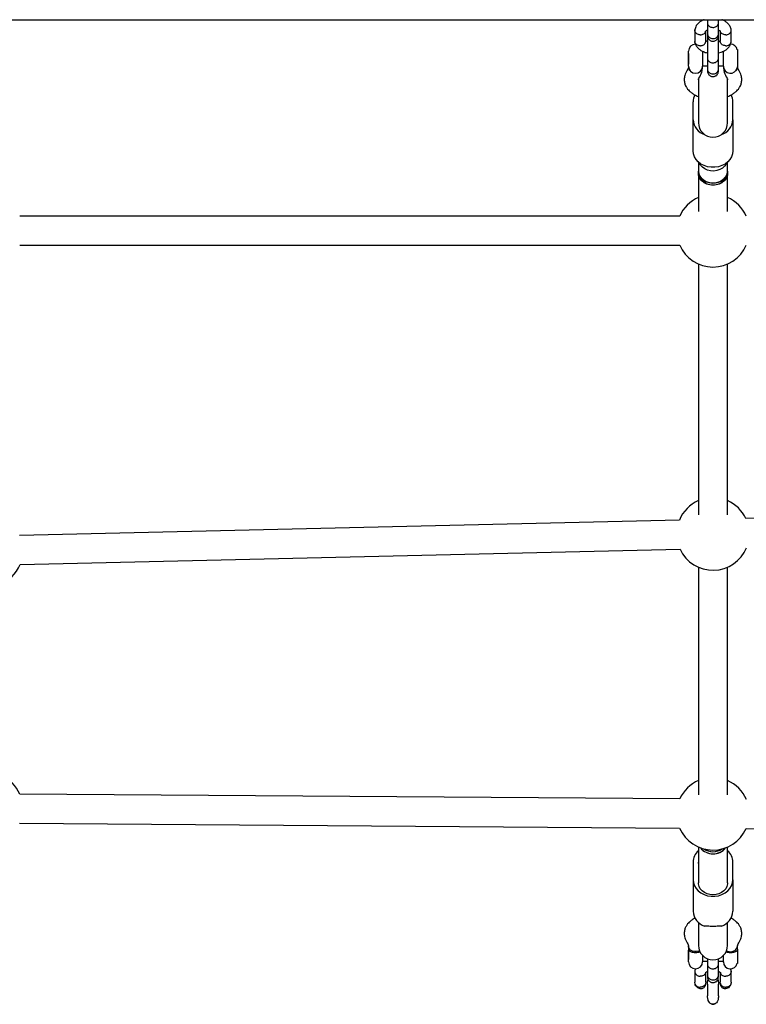
# Model space of a CAD drawing. Units: millimetres. Extents: x -4534 to 4839, y -3372 to 4262.
# Drawn here: x -438 to -38, y 1477 to 2019 of the extents above; entities that cross this region are included whole.
import ezdxf

# ---------------------------------------------------------------- set-up
doc = ezdxf.new("R2010")
doc.units = ezdxf.units.MM
doc.layers.add('Toestel 2D', color=7, linetype='Continuous', lineweight=20)

# ---------------------------------------------------------------- blocks, each defined once
blk = doc.blocks.new('BG-8122-RB')
at = {"layer": 'Toestel 2D', "linetype": 'Continuous', "lineweight": 25}
for p, q in [((-1263.84, 2019.01), (1147.37, 2019.01)), ((-66.28, 2013.25), (-66.28, 2007)), ((-60.28, 2007.17), (-60.28, 2012.6)), ((-59.28, 2017.14), (-59.28, 2011.07)), ((-53.28, 2011.07), (-53.28, 2017.14)), ((-52.28, 2012.81), (-52.28, 2007.13)), ((-46.28, 2006.98), (-46.28, 2013.23)), ((-59.16, 2010.62), (-59.28, 2009.99)), ((-69.74, 1993.36), (-69.74, 2001.63)), ((-62.01, 2001.63), (-62.01, 1993.36)), ((-50.54, 1993.36), (-50.54, 2001.63)), ((-42.81, 2002.5), (-42.9, 2002.45)), ((-42.81, 2002.5), (-42.81, 1992.5)), ((-69.74, 2000.41), (-69.81, 2000.34)), ((-69.81, 2000.34), (-69.81, 1994.65)), ((-61.41, 2001.34), (-62.01, 2001.34)), ((-59.28, 1997.64), (-59.28, 1991.57)), ((-53.28, 1991.57), (-53.28, 1997.64)), ((-50.54, 2001.34), (-51.14, 2001.34)), ((-69.81, 1994.65), (-69.74, 1994.58)), ((-69.74, 1993.36), (-69.74, 1992.91)), ((-62.01, 1993.65), (-59.28, 1993.65)), ((-62.01, 1992.91), (-62.01, 1993.36)), ((-53.28, 1993.65), (-50.54, 1993.65)), ((-50.54, 1993.36), (-50.54, 1992.91)), ((-42.9, 1992.55), (-42.81, 1992.5)), ((-64.41, 1986.04), (-64.1, 1986.78)), ((-64.28, 1986.51), (-64.28, 1985.53)), ((-64.28, 1985.53), (-64.28, 1962.27)), ((-48.45, 1986.78), (-48.14, 1986.04)), ((-48.28, 1985.53), (-48.28, 1986.51)), ((-48.28, 1962.27), (-48.28, 1985.53)), ((-48.14, 1986.07), (-48.14, 1985.99)), ((-67.28, 1963.91), (-67.28, 1973.74)), ((-45.28, 1963.91), (-45.28, 1973.74)), ((-67.28, 1946.7), (-67.28, 1963.91)), ((-45.28, 1963.91), (-45.28, 1946.7)), ((-64.28, 1940.51), (-64.28, 1938.44)), ((-64.28, 1938.44), (-64.28, 1935.55)), ((-48.28, 1938.44), (-48.28, 1940.51)), ((-48.28, 1935.55), (-48.28, 1938.44)), ((-64.28, 1935.55), (-64.28, 1934.4)), ((-64.28, 1934.4), (-64.28, 1913.29)), ((-48.28, 1934.4), (-48.28, 1935.55)), ((-48.28, 1913.29), (-48.28, 1934.4)), ((-74.61, 1910.77), (-437.95, 1910.77)), ((-437.95, 1894.77), (-74.61, 1894.77)), ((-64.28, 1884.44), (-64.28, 1746.23)), ((-48.28, 1746.23), (-48.28, 1884.44)), ((325.21, 1752.61), (-38.15, 1744.14)), ((-74.79, 1743.29), (-438.15, 1734.82)), ((-437.78, 1718.83), (-74.42, 1727.29)), ((-64.28, 1717.39), (-64.28, 1592.08)), ((-48.28, 1592.08), (-48.28, 1717.39)), ((-74.55, 1589.7), (-437.89, 1592.31)), ((-438.01, 1576.31), (-74.66, 1573.7)), ((-38.01, 1573.44), (325.34, 1570.83)), ((-64.28, 1563.24), (-64.28, 1563.2)), ((-64.28, 1563.2), (-64.28, 1555.45)), ((-48.28, 1563.2), (-48.28, 1563.24)), ((-48.28, 1555.45), (-48.28, 1563.2)), ((-67.28, 1554.94), (-67.28, 1545.11)), ((-64.28, 1555.45), (-64.28, 1554.1)), ((-64.28, 1554.1), (-64.28, 1554.94)), ((-64.28, 1554.1), (-64.28, 1546.35)), ((-48.28, 1554.1), (-48.28, 1555.45)), ((-48.28, 1554.1), (-48.28, 1554.94)), ((-48.28, 1546.35), (-48.28, 1554.1)), ((-45.28, 1545.11), (-45.28, 1554.94)), ((-64.28, 1546.35), (-64.28, 1543.47)), ((-48.28, 1543.47), (-48.28, 1546.35)), ((-67.28, 1545.11), (-67.28, 1527.9)), ((-45.28, 1545.11), (-45.28, 1527.9)), ((-64.28, 1521.71), (-64.28, 1518.93)), ((-64.28, 1518.93), (-64.28, 1509.06)), ((-48.28, 1518.93), (-48.28, 1521.71)), ((-48.28, 1509.06), (-48.28, 1518.93)), ((-64.41, 1515.64), (-64.41, 1515.56)), ((-69.74, 1508.72), (-69.74, 1506.51)), ((-42.81, 1509.14), (-42.9, 1509.09)), ((-42.81, 1509.14), (-42.81, 1508.72)), ((-42.81, 1507), (-42.81, 1508.72)), ((-69.74, 1507.05), (-69.81, 1506.98)), ((-69.81, 1506.98), (-69.81, 1502.93)), ((-69.81, 1502.93), (-69.81, 1501.29)), ((-69.74, 1500), (-69.74, 1506.51)), ((-62.01, 1503.48), (-62.01, 1500)), ((-50.54, 1500), (-50.54, 1503.48)), ((-42.81, 1507), (-42.81, 1502.01)), ((-69.81, 1501.29), (-69.74, 1501.22)), ((-62.01, 1500.29), (-59.28, 1500.29)), ((-59.28, 1498.55), (-59.28, 1492.47)), ((-53.28, 1500.29), (-50.54, 1500.29)), ((-53.28, 1492.47), (-53.28, 1498.55)), ((-42.9, 1499.19), (-42.81, 1499.14)), ((-42.81, 1502.01), (-42.81, 1499.14)), ((-66.28, 1494.63), (-66.28, 1488.86)), ((-60.28, 1488.86), (-60.28, 1494.18)), ((-52.28, 1494.01), (-52.28, 1488.86)), ((-46.28, 1488.86), (-46.28, 1494.65)), ((-66.12, 1487.68), (-66.25, 1488.83)), ((-60.29, 1488.82), (-60.35, 1488.04))]:
    blk.add_line(p, q, dxfattribs=at)
at = {"layer": 'Toestel 2D', "linetype": 'Continuous', "lineweight": 25, "flags": 128}
for points in [[(-45.28, 1946.7), (-45.47, 1945.04), (-46.02, 1943.44), (-46.93, 1941.95), (-48.15, 1940.63), (-49.65, 1939.51), (-51.37, 1938.63), (-53.27, 1938.03), (-55.26, 1937.73), (-57.29, 1937.73), (-59.29, 1938.03), (-61.18, 1938.63), (-62.91, 1939.51), (-64.41, 1940.63), (-65.63, 1941.95), (-66.53, 1943.44), (-67.09, 1945.04), (-67.28, 1946.7)], [(-48.66, 1940.2), (-49.02, 1939.44), (-49.91, 1938.23), (-51.1, 1937.2), (-52.53, 1936.4), (-54.14, 1935.88), (-55.84, 1935.65), (-57.57, 1935.73), (-59.24, 1936.1), (-60.77, 1936.77), (-62.09, 1937.69), (-63.13, 1938.81), (-63.86, 1940.1), (-63.9, 1940.2)], [(-48.28, 1935.55), (-48.38, 1934.49), (-48.85, 1933.13), (-49.66, 1931.88), (-50.78, 1930.8), (-52.15, 1929.94), (-53.72, 1929.34), (-55.41, 1929.04), (-57.14, 1929.04), (-58.83, 1929.34), (-60.4, 1929.94), (-61.78, 1930.8), (-62.9, 1931.88), (-63.71, 1933.13), (-64.17, 1934.49), (-64.28, 1935.55)], [(-64.28, 1935.55), (-64.09, 1934.14), (-63.54, 1932.8), (-62.65, 1931.59), (-61.46, 1930.56), (-60.03, 1929.76), (-58.42, 1929.24), (-56.71, 1929.01), (-54.98, 1929.09), (-53.32, 1929.47), (-51.79, 1930.13), (-50.47, 1931.05), (-49.42, 1932.17), (-48.7, 1933.46), (-48.32, 1934.84), (-48.28, 1935.55)], [(-56.28, 1927.85), (-58, 1928), (-59.64, 1928.46), (-61.12, 1929.19), (-62.38, 1930.16), (-63.35, 1931.33), (-63.99, 1932.65), (-64.27, 1934.05), (-64.28, 1934.4)], [(-48.28, 1934.4), (-48.38, 1933.34), (-48.85, 1931.98), (-49.66, 1930.73), (-50.78, 1929.65), (-52.15, 1928.79), (-53.72, 1928.19), (-55.41, 1927.89), (-57.14, 1927.89), (-58.83, 1928.19), (-60.4, 1928.79), (-61.78, 1929.65), (-62.9, 1930.73), (-63.71, 1931.98), (-64.17, 1933.34), (-64.28, 1934.4)], [(-48.28, 1934.4), (-48.29, 1934.05), (-48.57, 1932.65), (-49.21, 1931.33), (-50.18, 1930.16), (-51.44, 1929.19), (-52.92, 1928.46), (-54.56, 1928), (-56.28, 1927.85)], [(-67.28, 1545.11), (-67.09, 1543.45), (-66.53, 1541.85), (-65.63, 1540.36), (-64.41, 1539.04), (-62.91, 1537.92), (-61.18, 1537.04), (-59.29, 1536.44), (-57.29, 1536.13), (-55.26, 1536.13), (-53.27, 1536.44), (-51.37, 1537.04), (-49.65, 1537.92), (-48.15, 1539.04), (-46.93, 1540.36), (-46.02, 1541.85), (-45.47, 1543.45), (-45.28, 1545.11)], [(-48.28, 1543.47), (-48.31, 1542.9), (-48.63, 1541.54), (-49.3, 1540.26), (-50.28, 1539.13), (-51.53, 1538.2), (-52.99, 1537.49), (-54.59, 1537.06), (-56.28, 1536.91), (-57.96, 1537.06), (-59.57, 1537.49), (-61.03, 1538.2), (-62.28, 1539.13), (-63.26, 1540.26), (-63.92, 1541.54), (-64.25, 1542.9), (-64.28, 1543.47)], [(-63.71, 1506.1), (-64.12, 1505.9), (-65.27, 1505.6), (-66.48, 1505.6), (-67.63, 1505.9), (-68.61, 1506.49), (-69.32, 1507.29), (-69.7, 1508.23), (-69.74, 1508.72)]]:
    blk.add_lwpolyline(points, dxfattribs=at)
at = {"layer": 'Toestel 2D', "linetype": 'Continuous', "lineweight": 25}
for centre, radius, start, end in [((-65.88, 2001.63), 3.86, 90.503, 180), ((-46.68, 2001.63), 3.87, 12.1708, 89.4319), ((-65.88, 1993.36), 3.87, 180, 0), ((-66.9, 1992.95), 2.84, 180.8789, 227.5696), ((-64.86, 1992.95), 2.84, 312.4304, 359.1211), ((-46.68, 1993.36), 3.86, 180, 347.8292), ((-47.7, 1992.95), 2.84, 180.8789, 227.5696), ((-45.69, 1992.98), 2.89, 312.6265, 350.7604), ((-59.54, 1973.68), 7.74, 149.8255, 179.6193), ((-53.02, 1973.68), 7.74, 0.3807, 30.1745), ((-58.18, 1964.42), 9.11, 183.2645, 252.8077), ((-54.38, 1964.42), 9.11, 287.1923, 356.7355), ((-56.28, 1962.27), 8, 180, 360), ((-56.28, 1902.77), 20, 113.5782, 156.4218), ((-56.28, 1902.77), 20, 23.5782, 66.4218), ((-56.28, 1902.77), 20, 203.5782, 270), ((-56.28, 1902.77), 20, 270, 336.4218), ((-56.28, 1735.72), 20, 113.5782, 157.7567), ((-56.28, 1735.72), 20, 24.913, 66.4218), ((-56.28, 1735.72), 20, 204.913, 337.7567), ((-456.28, 1726.4), 20, 244.2073, 337.7567), ((-456.28, 1584.44), 20, 23.1674, 66.4218), ((-56.28, 1581.57), 20, 113.5782, 156.011), ((-56.28, 1581.57), 20, 23.1674, 66.4218), ((-56.28, 1581.57), 20, 203.1674, 336.011), ((-56.28, 1568.27), 8.82, 218.2342, 321.7658), ((-56.52, 1567.99), 8.47, 218.1418, 271.6231), ((-56.39, 1569.69), 9.01, 235.491, 270.709), ((-56, 1567.9), 8.38, 268.0788, 322.1564), ((-56.17, 1569.69), 9.01, 269.291, 304.509), ((-58.97, 1554.73), 8.31, 129.6911, 178.5541), ((-53.66, 1554.69), 8.39, 1.6878, 50.067), ((-58.18, 1528.42), 9.11, 183.2645, 252.8077), ((-54.38, 1528.42), 9.11, 287.1923, 356.7355), ((-56.28, 1509.06), 8, 180, 0), ((-45.69, 1508.78), 2.88, 307.3728, 358.9793), ((-46.69, 1510.03), 4.48, 241.2649, 307.6965), ((-65.88, 1500), 3.87, 180, 0), ((-46.68, 1500), 3.87, 180, 347.8292)]:
    blk.add_arc(centre, radius, start, end, dxfattribs=at)
for points, knots in [([(-61.11, 2019.01), (-61.38, 2018.91), (-62.01, 2018.68), (-62.99, 2018.15), (-64.32, 2017.22), (-65.39, 2015.95), (-66.06, 2014.59), (-66.2, 2013.77), (-66.27, 2013.36)], [0, 0, 0, 0, 0.100847, 0.22693, 0.399575, 0.661723, 0.827543, 1, 1, 1, 1]), ([(-59.28, 2019.01), (-59.28, 2018.92), (-59.28, 2018.13), (-59.28, 2017.56), (-59.28, 2017.05)], [0, 0, 0, 0, 0.109782, 1, 1, 1, 1]), ([(-53.28, 2017.05), (-53.28, 2017.43), (-53.28, 2017.99), (-53.28, 2018.76), (-53.28, 2019.01)], [0, 0, 0, 0, 0.667469, 1, 1, 1, 1]), ([(-46.28, 2013.35), (-46.33, 2013.67), (-46.43, 2014.31), (-46.9, 2015.5), (-47.81, 2016.8), (-49.2, 2017.93), (-50.44, 2018.64), (-51.21, 2018.92), (-51.46, 2019.01)], [0, 0, 0, 0, 0.1318863, 0.2642689, 0.5098591, 0.7283678, 0.9129158, 1, 1, 1, 1]), ([(-63.28, 2010.67), (-63.29, 2010.67), (-63.64, 2010.68), (-64.33, 2010.8), (-65.22, 2011.23), (-65.88, 2011.88), (-66.28, 2012.66), (-66.26, 2013.2), (-66.25, 2013.46)], [0, 0, 0, 0, 0.008021, 0.208778, 0.409532, 0.610277, 0.811108, 1, 1, 1, 1]), ([(-63.28, 2010.67), (-63.26, 2010.67), (-62.92, 2010.66), (-62.23, 2010.75), (-61.34, 2011.15), (-60.68, 2011.78), (-60.39, 2012.29), (-60.34, 2012.57), (-60.34, 2012.58)], [0, 0, 0, 0, 0.009835, 0.255969, 0.502084, 0.748229, 0.994436, 1, 1, 1, 1]), ([(-60.34, 2012.58), (-60.34, 2012.59), (-60.34, 2012.65), (-60.31, 2012.68), (-60.18, 2012.81), (-59.87, 2013.03), (-59.54, 2013.22), (-59.3, 2013.3), (-59.28, 2013.31)], [0, 0, 0, 0, 0.071367, 0.272385, 0.46632, 0.738888, 0.979802, 1, 1, 1, 1]), ([(-59.28, 2017.14), (-59.28, 2017.13), (-59.28, 2016.86), (-59.15, 2016.31), (-58.64, 2015.6), (-57.86, 2015.06), (-56.91, 2014.76), (-55.88, 2014.73), (-54.9, 2014.97), (-54.08, 2015.45), (-53.5, 2016.13), (-53.3, 2016.72), (-53.28, 2017.06), (-53.28, 2017.13), (-53.28, 2017.14)], [0, 0, 0, 0, 0.004289, 0.111625, 0.218963, 0.326319, 0.433696, 0.541091, 0.648493, 0.755891, 0.863253, 0.970615, 0.995711, 1, 1, 1, 1]), ([(-53.28, 2013.31), (-53.15, 2013.25), (-52.95, 2013.16), (-52.74, 2013.04), (-52.52, 2012.92), (-52.4, 2012.86), (-52.32, 2012.83), (-52.27, 2012.83), (-52.26, 2012.78), (-52.25, 2012.76)], [0, 0, 0, 0, 0.12088, 0.203408, 0.314403, 0.611436, 0.729273, 0.855004, 1, 1, 1, 1]), ([(-49.28, 2010.67), (-49.29, 2010.67), (-49.64, 2010.66), (-50.33, 2010.75), (-51.22, 2011.15), (-51.88, 2011.77), (-52.19, 2012.36), (-52.23, 2012.7), (-52.24, 2012.78)], [0, 0, 0, 0, 0.009274, 0.24137, 0.473468, 0.705594, 0.937778, 1, 1, 1, 1]), ([(-49.28, 2010.67), (-49.26, 2010.67), (-48.92, 2010.68), (-48.23, 2010.8), (-47.34, 2011.23), (-46.68, 2011.88), (-46.31, 2012.57), (-46.32, 2013.02), (-46.32, 2013.19)], [0, 0, 0, 0, 0.008578, 0.223249, 0.437925, 0.652637, 0.867392, 1, 1, 1, 1]), ([(-63.28, 2004.65), (-63.29, 2004.65), (-63.64, 2004.64), (-64.33, 2004.73), (-65.22, 2005.13), (-65.88, 2005.75), (-66.25, 2006.42), (-66.24, 2006.87), (-66.23, 2007.04)], [0, 0, 0, 0, 0.008578, 0.223249, 0.437925, 0.652637, 0.867392, 1, 1, 1, 1]), ([(-63.28, 2004.65), (-63.26, 2004.65), (-62.92, 2004.66), (-62.23, 2004.78), (-61.34, 2005.21), (-60.66, 2005.86), (-60.37, 2006.52), (-60.26, 2006.96), (-60.29, 2007.13), (-60.3, 2007.17)], [0, 0, 0, 0, 0.008577, 0.223223, 0.437871, 0.652545, 0.867272, 0.973505, 1, 1, 1, 1]), ([(-59.28, 2006.93), (-59.4, 2006.98), (-59.61, 2007.07), (-59.82, 2007.19), (-60.03, 2007.32), (-60.16, 2007.37), (-60.24, 2007.4), (-60.28, 2007.41), (-60.3, 2007.45), (-60.3, 2007.47)], [0, 0, 0, 0, 0.12088, 0.203408, 0.314403, 0.611436, 0.729273, 0.855004, 1, 1, 1, 1]), ([(-59.28, 2011.17), (-59.28, 2010.82), (-59.28, 2010.28), (-59.28, 2010.1), (-59.28, 2010.14), (-59.28, 2010.14)], [0, 0, 0, 0, 0.616453, 0.975, 1, 1, 1, 1]), ([(-59.28, 2011.12), (-59.28, 2011.11), (-59.28, 2010.82), (-59.15, 2010.24), (-58.64, 2009.49), (-57.86, 2008.93), (-56.91, 2008.61), (-55.88, 2008.58), (-54.9, 2008.83), (-54.08, 2009.34), (-53.5, 2010.05), (-53.3, 2010.67), (-53.28, 2011.03), (-53.28, 2011.11), (-53.28, 2011.12)], [0, 0, 0, 0, 0.004289, 0.111632, 0.218974, 0.326311, 0.433694, 0.541092, 0.6485, 0.755902, 0.863291, 0.97063, 0.995711, 1, 1, 1, 1]), ([(-59.28, 2010.25), (-59.25, 2009.91), (-59.19, 2009.28), (-58.8, 2008.5), (-58.34, 2007.95), (-57.79, 2007.52), (-57.29, 2007.29), (-56.85, 2007.19), (-56.49, 2007.13), (-55.93, 2007.13), (-55.26, 2007.29), (-54.56, 2007.67), (-53.95, 2008.23), (-53.4, 2009.11), (-53.32, 2009.85), (-53.28, 2010.25)], [0, 0, 0, 0, 0.101535, 0.191154, 0.267043, 0.329251, 0.416904, 0.44562, 0.468679, 0.527057, 0.623149, 0.691957, 0.77756, 0.880981, 1, 1, 1, 1]), ([(-59.28, 2009.99), (-59.28, 2009.84), (-59.28, 2009.55), (-59.28, 2008.57), (-59.28, 2007.19), (-59.28, 2005.42), (-59.28, 2003.37), (-59.28, 2001.22), (-59.28, 1999.13), (-59.28, 1998.08), (-59.28, 1997.55)], [0, 0, 0, 0, 0.106847, 0.218925, 0.336138, 0.458527, 0.586139, 0.718855, 0.856756, 1, 1, 1, 1]), ([(-53.28, 2010.14), (-53.28, 2010.14), (-53.28, 2010.1), (-53.28, 2010.28), (-53.28, 2010.82), (-53.28, 2011.17)], [0, 0, 0, 0, 0.024999, 0.383542, 1, 1, 1, 1]), ([(-53.28, 1997.55), (-53.28, 1997.94), (-53.28, 1998.73), (-53.28, 2000.32), (-53.28, 2002.15), (-53.28, 2004.15), (-53.28, 2006.14), (-53.28, 2007.93), (-53.28, 2009.36), (-53.28, 2009.78), (-53.28, 2009.99)], [0, 0, 0, 0, 0.107018, 0.219102, 0.336308, 0.458698, 0.586308, 0.719012, 0.85695, 1, 1, 1, 1]), ([(-52.45, 2007.38), (-52.53, 2007.32), (-52.71, 2007.19), (-53.02, 2007.02), (-53.26, 2006.93), (-53.28, 2006.92)], [0, 0, 0, 0, 0.453904, 0.957757, 1, 1, 1, 1]), ([(-49.28, 2004.65), (-49.29, 2004.65), (-49.64, 2004.66), (-50.33, 2004.78), (-51.22, 2005.21), (-51.9, 2005.86), (-52.18, 2006.51), (-52.29, 2006.96), (-52.26, 2007.13), (-52.26, 2007.16)], [0, 0, 0, 0, 0.008577, 0.2232319, 0.4378696, 0.6525333, 0.8672514, 0.9734888, 1, 1, 1, 1]), ([(-49.28, 2004.65), (-49.26, 2004.65), (-48.92, 2004.64), (-48.23, 2004.73), (-47.34, 2005.13), (-46.68, 2005.75), (-46.31, 2006.42), (-46.32, 2006.87), (-46.32, 2007.04)], [0, 0, 0, 0, 0.008578, 0.223264, 0.437948, 0.652622, 0.867388, 1, 1, 1, 1]), ([(-66.27, 2006.89), (-66.22, 2006.57), (-66.12, 2005.92), (-65.65, 2004.73), (-64.74, 2003.44), (-63.36, 2002.3), (-61.95, 2001.51), (-60.65, 2001.04), (-59.8, 2000.77), (-59.35, 2000.71), (-59.28, 2000.71)], [0, 0, 0, 0, 0.109162, 0.218735, 0.42201, 0.60287, 0.75562, 0.879888, 0.9803, 1, 1, 1, 1]), ([(-53.28, 2000.7), (-52.8, 2000.81), (-51.87, 2001.03), (-50.68, 2001.5), (-49.56, 2002.08), (-48.24, 2003.02), (-47.17, 2004.28), (-46.5, 2005.64), (-46.36, 2006.46), (-46.29, 2006.87)], [0, 0, 0, 0, 0.134813, 0.258635, 0.362592, 0.504941, 0.721086, 0.857807, 1, 1, 1, 1]), ([(-59.28, 1997.64), (-59.28, 1997.63), (-59.28, 1997.35), (-59.15, 1996.81), (-58.64, 1996.1), (-57.86, 1995.56), (-56.91, 1995.26), (-55.88, 1995.23), (-54.9, 1995.47), (-54.08, 1995.95), (-53.5, 1996.63), (-53.3, 1997.22), (-53.28, 1997.56), (-53.28, 1997.63), (-53.28, 1997.64)], [0, 0, 0, 0, 0.004289, 0.111625, 0.218963, 0.326319, 0.433696, 0.541091, 0.648493, 0.755891, 0.863253, 0.970615, 0.995711, 1, 1, 1, 1]), ([(-70.47, 1991.16), (-71.01, 1990.23), (-71.97, 1988.57), (-72.09, 1986.76), (-72.14, 1985.96)], [0, 0, 0, 0, 0.5595771, 1, 1, 1, 1]), ([(-69.74, 1993.02), (-69.77, 1992.76), (-69.84, 1992.18), (-70.23, 1991.54), (-70.46, 1991.18)], [0, 0, 0, 0, 0.435199, 1, 1, 1, 1]), ([(-64.09, 1986.8), (-63.45, 1987.88), (-62.31, 1989.81), (-62.1, 1991.91), (-62.01, 1992.84)], [0, 0, 0, 0, 0.560152, 1, 1, 1, 1]), ([(-59.28, 1991.66), (-59.28, 1991.32), (-59.28, 1990.78), (-59.28, 1990.6), (-59.28, 1990.64), (-59.28, 1990.64)], [0, 0, 0, 0, 0.616453, 0.975, 1, 1, 1, 1]), ([(-59.28, 1991.62), (-59.28, 1991.61), (-59.28, 1991.32), (-59.15, 1990.74), (-58.64, 1989.99), (-57.86, 1989.43), (-56.91, 1989.11), (-55.88, 1989.07), (-54.9, 1989.33), (-54.08, 1989.84), (-53.5, 1990.55), (-53.3, 1991.17), (-53.28, 1991.53), (-53.28, 1991.61), (-53.28, 1991.62)], [0, 0, 0, 0, 0.0042888, 0.1116322, 0.2189744, 0.3263113, 0.4336944, 0.5410922, 0.6485002, 0.7559025, 0.8632909, 0.9706298, 0.9957112, 1, 1, 1, 1]), ([(-59.28, 1990.74), (-59.25, 1990.41), (-59.19, 1989.78), (-58.8, 1989), (-58.34, 1988.45), (-57.79, 1988.02), (-57.29, 1987.79), (-56.85, 1987.69), (-56.49, 1987.63), (-55.93, 1987.63), (-55.26, 1987.79), (-54.56, 1988.17), (-53.95, 1988.73), (-53.4, 1989.61), (-53.32, 1990.35), (-53.28, 1990.74)], [0, 0, 0, 0, 0.101535, 0.191154, 0.267043, 0.329251, 0.416904, 0.44562, 0.468679, 0.527057, 0.623149, 0.691957, 0.77756, 0.880981, 1, 1, 1, 1]), ([(-53.28, 1990.64), (-53.28, 1990.64), (-53.28, 1990.6), (-53.28, 1990.78), (-53.28, 1991.32), (-53.28, 1991.66)], [0, 0, 0, 0, 0.0249995, 0.3835417, 1, 1, 1, 1]), ([(-50.54, 1992.84), (-50.45, 1991.91), (-50.25, 1989.81), (-49.11, 1987.88), (-48.47, 1986.8)], [0, 0, 0, 0, 0.439848, 1, 1, 1, 1]), ([(-42.1, 1991.18), (-42.32, 1991.54), (-42.72, 1992.18), (-42.79, 1992.76), (-42.82, 1993.02)], [0, 0, 0, 0, 0.564801, 1, 1, 1, 1]), ([(-40.41, 1985.96), (-40.47, 1986.76), (-40.58, 1988.57), (-41.55, 1990.23), (-42.08, 1991.16)], [0, 0, 0, 0, 0.440423, 1, 1, 1, 1]), ([(-72.14, 1985.96), (-72.08, 1985.25), (-71.97, 1983.93), (-71.22, 1982.19), (-70.35, 1980.88), (-69.49, 1979.92), (-68.73, 1979.22), (-67.99, 1978.63), (-66.97, 1977.95), (-65.75, 1977.26), (-64.71, 1976.88), (-64.28, 1976.72)], [0, 0, 0, 0, 0.177091, 0.330544, 0.455169, 0.548455, 0.624562, 0.690897, 0.768091, 0.903488, 1, 1, 1, 1]), ([(-48.28, 1976.72), (-47.85, 1976.88), (-46.81, 1977.26), (-45.59, 1977.95), (-44.57, 1978.63), (-43.83, 1979.22), (-43.06, 1979.92), (-42.21, 1980.88), (-41.34, 1982.19), (-40.59, 1983.93), (-40.48, 1985.25), (-40.41, 1985.96)], [0, 0, 0, 0, 0.096512, 0.231909, 0.309103, 0.375438, 0.451545, 0.544831, 0.669456, 0.822909, 1, 1, 1, 1]), ([(-66.12, 1524.11), (-66.48, 1523.92), (-67.15, 1523.58), (-67.98, 1523), (-68.73, 1522.42), (-69.49, 1521.72), (-70.35, 1520.76), (-71.22, 1519.44), (-71.97, 1517.7), (-72.08, 1516.38), (-72.14, 1515.67)], [0, 0, 0, 0, 0.102748, 0.192923, 0.270413, 0.359318, 0.468291, 0.613872, 0.79313, 1, 1, 1, 1]), ([(-51.68, 1519.71), (-52.44, 1519.66), (-53.95, 1519.56), (-56.61, 1519.48), (-59.02, 1519.59), (-60.32, 1519.68), (-60.87, 1519.71)], [0, 0, 0, 0, 0.266006, 0.531719, 0.802227, 1, 1, 1, 1]), ([(-40.41, 1515.67), (-40.48, 1516.38), (-40.59, 1517.7), (-41.34, 1519.44), (-42.21, 1520.76), (-43.06, 1521.72), (-43.82, 1522.42), (-44.57, 1523), (-45.41, 1523.58), (-46.08, 1523.92), (-46.44, 1524.11)], [0, 0, 0, 0, 0.2068702, 0.3861277, 0.5317091, 0.6406818, 0.7295868, 0.8070768, 0.897252, 1, 1, 1, 1]), ([(-72.14, 1515.67), (-72.09, 1514.87), (-71.97, 1513.06), (-71.01, 1511.4), (-70.47, 1510.47)], [0, 0, 0, 0, 0.440423, 1, 1, 1, 1]), ([(-42.08, 1510.47), (-41.55, 1511.4), (-40.58, 1513.06), (-40.47, 1514.87), (-40.41, 1515.67)], [0, 0, 0, 0, 0.5595771, 1, 1, 1, 1]), ([(-70.46, 1510.45), (-70.23, 1510.09), (-69.84, 1509.45), (-69.77, 1508.87), (-69.74, 1508.62)], [0, 0, 0, 0, 0.564801, 1, 1, 1, 1]), ([(-42.82, 1508.62), (-42.79, 1508.87), (-42.72, 1509.45), (-42.32, 1510.09), (-42.1, 1510.45)], [0, 0, 0, 0, 0.435199, 1, 1, 1, 1]), ([(-63.32, 1505.46), (-63.59, 1505.36), (-64.17, 1505.13), (-65.14, 1505.01), (-66.11, 1504.98), (-67.04, 1505.04), (-68.08, 1505.28), (-68.93, 1505.63), (-69.53, 1506.06), (-69.72, 1506.35), (-69.74, 1506.48), (-69.74, 1506.51), (-69.74, 1506.51)], [0, 0, 0, 0, 0.117043, 0.250669, 0.298114, 0.416372, 0.534433, 0.657521, 0.795526, 0.956015, 0.998728, 1, 1, 1, 1]), ([(-42.94, 1506.26), (-43, 1506.17), (-43.14, 1505.94), (-43.64, 1505.64), (-44.26, 1505.37), (-44.89, 1505.17), (-45.98, 1504.99), (-47.19, 1504.97), (-48.41, 1505.14), (-49, 1505.37), (-49.28, 1505.48)], [0, 0, 0, 0, 0.12185, 0.300816, 0.317548, 0.450853, 0.57917, 0.711991, 0.861651, 1, 1, 1, 1]), ([(-61.42, 1500.29), (-61.58, 1500.23), (-61.82, 1500.15), (-62.03, 1500.04), (-62.09, 1500)], [0, 0, 0, 0, 0.702811, 1, 1, 1, 1]), ([(-59.28, 1501.67), (-59.28, 1501.14), (-59.28, 1499.89), (-59.28, 1498.98), (-59.28, 1498.45)], [0, 0, 0, 0, 0.418829, 1, 1, 1, 1]), ([(-59.28, 1498.55), (-59.28, 1498.53), (-59.28, 1498.26), (-59.15, 1497.71), (-58.64, 1497), (-57.86, 1496.46), (-56.91, 1496.16), (-55.88, 1496.13), (-54.9, 1496.37), (-54.08, 1496.86), (-53.5, 1497.53), (-53.3, 1498.12), (-53.28, 1498.46), (-53.28, 1498.53), (-53.28, 1498.55)], [0, 0, 0, 0, 0.004289, 0.111625, 0.218963, 0.326319, 0.433696, 0.541091, 0.648493, 0.755891, 0.863253, 0.970615, 0.995711, 1, 1, 1, 1]), ([(-53.28, 1498.45), (-53.28, 1498.84), (-53.28, 1499.64), (-53.28, 1500.8), (-53.28, 1501.55), (-53.28, 1501.71)], [0, 0, 0, 0, 0.427525, 0.875289, 1, 1, 1, 1]), ([(-50.39, 1499.94), (-50.53, 1500.03), (-50.76, 1500.16), (-51.02, 1500.25), (-51.13, 1500.29)], [0, 0, 0, 0, 0.588466, 1, 1, 1, 1]), ([(-65.92, 1496.17), (-65.99, 1495.98), (-66.17, 1495.51), (-66.23, 1495.03), (-66.27, 1494.75)], [0, 0, 0, 0, 0.4052683, 1, 1, 1, 1]), ([(-66.23, 1494.59), (-66.25, 1494.49), (-66.28, 1494.11), (-65.99, 1493.46), (-65.4, 1492.77), (-64.55, 1492.28), (-63.81, 1492.1), (-63.38, 1492.07), (-63.29, 1492.07), (-63.28, 1492.07)], [0, 0, 0, 0, 0.082181, 0.296986, 0.511782, 0.726506, 0.941231, 0.991422, 1, 1, 1, 1]), ([(-60.34, 1494.18), (-60.36, 1494.03), (-60.4, 1493.61), (-60.83, 1493), (-61.55, 1492.43), (-62.4, 1492.12), (-63, 1492.07), (-63.26, 1492.07), (-63.28, 1492.07)], [0, 0, 0, 0, 0.120436, 0.353111, 0.58575, 0.818275, 0.99071, 1, 1, 1, 1]), ([(-60.3, 1494.16), (-60.3, 1494.17), (-60.28, 1494.19), (-60.21, 1494.2), (-60.07, 1494.3), (-59.77, 1494.5), (-59.42, 1494.65), (-59.28, 1494.71)], [0, 0, 0, 0, 0.210808, 0.400845, 0.579752, 0.824616, 1, 1, 1, 1]), ([(-59.28, 1492.57), (-59.28, 1492.22), (-59.28, 1491.68), (-59.28, 1491.5), (-59.28, 1491.54), (-59.28, 1491.54)], [0, 0, 0, 0, 0.6164528, 0.9750002, 1, 1, 1, 1]), ([(-59.28, 1492.52), (-59.28, 1492.51), (-59.28, 1492.22), (-59.15, 1491.64), (-58.64, 1490.89), (-57.86, 1490.33), (-56.91, 1490.01), (-55.88, 1489.98), (-54.9, 1490.23), (-54.08, 1490.74), (-53.5, 1491.45), (-53.3, 1492.08), (-53.28, 1492.43), (-53.28, 1492.51), (-53.28, 1492.52)], [0, 0, 0, 0, 0.004289, 0.111632, 0.218974, 0.326311, 0.433694, 0.541092, 0.6485, 0.755902, 0.863291, 0.97063, 0.995711, 1, 1, 1, 1]), ([(-59.28, 1491.65), (-59.25, 1491.31), (-59.19, 1490.68), (-58.8, 1489.9), (-58.34, 1489.35), (-57.79, 1488.92), (-57.29, 1488.69), (-56.85, 1488.59), (-56.49, 1488.54), (-55.93, 1488.53), (-55.26, 1488.69), (-54.56, 1489.07), (-53.95, 1489.63), (-53.4, 1490.51), (-53.32, 1491.25), (-53.28, 1491.65)], [0, 0, 0, 0, 0.101535, 0.191154, 0.267043, 0.329251, 0.416904, 0.44562, 0.468679, 0.527057, 0.623149, 0.691957, 0.77756, 0.880981, 1, 1, 1, 1]), ([(-53.28, 1494.7), (-53.18, 1494.66), (-52.93, 1494.56), (-52.61, 1494.36), (-52.42, 1494.23), (-52.3, 1494.14), (-52.24, 1494.07), (-52.22, 1494.06), (-52.22, 1494.01), (-52.22, 1493.99)], [0, 0, 0, 0, 0.098428, 0.255552, 0.483059, 0.624165, 0.780323, 0.949389, 1, 1, 1, 1]), ([(-53.28, 1491.54), (-53.28, 1491.54), (-53.28, 1491.5), (-53.28, 1491.68), (-53.28, 1492.22), (-53.28, 1492.57)], [0, 0, 0, 0, 0.024999, 0.383542, 1, 1, 1, 1]), ([(-52.18, 1494), (-52.17, 1493.92), (-52.13, 1493.56), (-51.73, 1493), (-51.01, 1492.43), (-50.15, 1492.12), (-49.55, 1492.07), (-49.29, 1492.07), (-49.28, 1492.07)], [0, 0, 0, 0, 0.073402, 0.31854, 0.563623, 0.808624, 0.990213, 1, 1, 1, 1]), ([(-46.33, 1494.86), (-46.31, 1494.67), (-46.25, 1494.19), (-46.56, 1493.46), (-47.16, 1492.77), (-48.01, 1492.28), (-48.75, 1492.1), (-49.17, 1492.07), (-49.26, 1492.07), (-49.28, 1492.07)], [0, 0, 0, 0, 0.142864, 0.343478, 0.544081, 0.744658, 0.945143, 0.991989, 1, 1, 1, 1]), ([(-46.29, 1494.76), (-46.33, 1495.08), (-46.39, 1495.56), (-46.58, 1496), (-46.64, 1496.15)], [0, 0, 0, 0, 0.657208, 1, 1, 1, 1]), ([(-60.35, 1488.04), (-60.38, 1487.84), (-60.46, 1487.28), (-60.76, 1486.46), (-61.35, 1485.7), (-62.09, 1485.27), (-62.91, 1485.12), (-63.77, 1485.23), (-64.65, 1485.62), (-65.46, 1486.33), (-65.92, 1487.08), (-66.09, 1487.57), (-66.12, 1487.68)], [0, 0, 0, 0, 0.06992, 0.200002, 0.299324, 0.3991, 0.490425, 0.587765, 0.697922, 0.822362, 0.959397, 1, 1, 1, 1]), ([(-66.12, 1487.68), (-66.07, 1487.56), (-65.9, 1487.2), (-65.39, 1486.66), (-64.55, 1486.2), (-63.81, 1486.06), (-63.38, 1486.05), (-63.29, 1486.05), (-63.28, 1486.05)], [0, 0, 0, 0, 0.118562, 0.387889, 0.657182, 0.92635, 0.989245, 1, 1, 1, 1]), ([(-60.35, 1488.04), (-60.37, 1487.98), (-60.47, 1487.64), (-60.82, 1487.07), (-61.55, 1486.48), (-62.4, 1486.14), (-63, 1486.06), (-63.26, 1486.05), (-63.28, 1486.05)], [0, 0, 0, 0, 0.059246, 0.308129, 0.556956, 0.805701, 0.990063, 1, 1, 1, 1]), ([(-59.26, 1487.71), (-59.26, 1487.89), (-59.29, 1488.71), (-59.24, 1489.61), (-58.92, 1490.2), (-58.91, 1490.21)], [0, 0, 0, 0, 0.208486, 0.982836, 1, 1, 1, 1]), ([(-59.28, 1487.71), (-59.28, 1487.69), (-59.28, 1487.24), (-59.28, 1486.17), (-59.28, 1484.6), (-59.28, 1483.01), (-59.28, 1481.88), (-59.28, 1481.36), (-59.28, 1481.29)], [0, 0, 0, 0, 0.008704, 0.246965, 0.485234, 0.723443, 0.961609, 1, 1, 1, 1]), ([(-53.65, 1490.23), (-53.65, 1490.22), (-53.33, 1489.65), (-53.27, 1488.74), (-53.3, 1487.91), (-53.3, 1487.7)], [0, 0, 0, 0, 0.015131, 0.760118, 1, 1, 1, 1]), ([(-53.28, 1481.3), (-53.28, 1481.37), (-53.28, 1481.88), (-53.28, 1483.01), (-53.28, 1484.6), (-53.28, 1486.17), (-53.28, 1487.23), (-53.28, 1487.69), (-53.28, 1487.7)], [0, 0, 0, 0, 0.037037, 0.275769, 0.514544, 0.75338, 0.992207, 1, 1, 1, 1]), ([(-52.21, 1488.05), (-52.24, 1488.23), (-52.28, 1488.49), (-52.27, 1488.75), (-52.26, 1488.82)], [0, 0, 0, 0, 0.727517, 1, 1, 1, 1]), ([(-52.21, 1488.05), (-52.19, 1487.98), (-52.09, 1487.65), (-51.74, 1487.08), (-51, 1486.48), (-50.15, 1486.14), (-49.55, 1486.06), (-49.29, 1486.05), (-49.28, 1486.05)], [0, 0, 0, 0, 0.060285, 0.308871, 0.55742, 0.805847, 0.990074, 1, 1, 1, 1]), ([(-46.43, 1487.67), (-46.56, 1487.35), (-46.86, 1486.6), (-47.72, 1485.71), (-48.84, 1485.18), (-49.94, 1485.12), (-50.84, 1485.44), (-51.53, 1486.05), (-52.02, 1486.94), (-52.14, 1487.66), (-52.21, 1488.05)], [0, 0, 0, 0, 0.121215, 0.278798, 0.419821, 0.546127, 0.653948, 0.747513, 0.862786, 1, 1, 1, 1]), ([(-46.43, 1487.67), (-46.48, 1487.56), (-46.66, 1487.19), (-47.16, 1486.66), (-48.01, 1486.2), (-48.75, 1486.06), (-49.17, 1486.05), (-49.26, 1486.05), (-49.28, 1486.05)], [0, 0, 0, 0, 0.117944, 0.387444, 0.656853, 0.926264, 0.989238, 1, 1, 1, 1]), ([(-46.33, 1488.83), (-46.32, 1488.52), (-46.31, 1488.13), (-46.41, 1487.76), (-46.43, 1487.67)], [0, 0, 0, 0, 0.774539, 1, 1, 1, 1]), ([(-56.97, 1476.72), (-57.19, 1476.8), (-57.67, 1477), (-58.36, 1477.63), (-59.01, 1478.76), (-59.28, 1480.08), (-59.26, 1480.98), (-59.25, 1481.29)], [0, 0, 0, 0, 0.12582, 0.281408, 0.503491, 0.833368, 1, 1, 1, 1]), ([(-53.31, 1481.3), (-53.31, 1480.84), (-53.29, 1479.85), (-53.66, 1478.5), (-54.33, 1477.47), (-55, 1476.93), (-55.44, 1476.77), (-55.58, 1476.72)], [0, 0, 0, 0, 0.248535, 0.543864, 0.746808, 0.915897, 1, 1, 1, 1]), ([(-56.97, 1476.72), (-56.95, 1476.71), (-56.6, 1476.65), (-56.12, 1476.63), (-55.69, 1476.7), (-55.58, 1476.72)], [0, 0, 0, 0, 0.055023, 0.775809, 1, 1, 1, 1]), ([(-55.58, 1476.72), (-55.73, 1476.68), (-56.16, 1476.58), (-56.64, 1476.63), (-56.94, 1476.71), (-56.97, 1476.72)], [0, 0, 0, 0, 0.328856, 0.931603, 1, 1, 1, 1])]:
    blk.add_open_spline(points, degree=3, knots=knots, dxfattribs=at)

msp = doc.modelspace()

# ---------------------------------------------------------------- block references
msp.add_blockref('BG-8122-RB', (0, 0))

doc.saveas('drawing.dxf')
